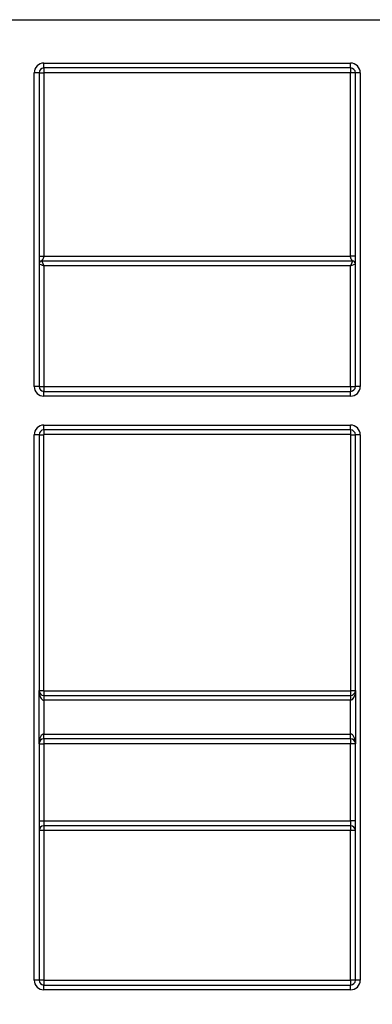
# Model space of a CAD drawing. Units: millimetres. Extents: x 8 to 418, y -29 to 291.
# Drawn here: x 152 to 157, y 230 to 244 of the extents above; entities that cross this region are included whole.
import ezdxf

# ---------------------------------------------------------------- set-up
doc = ezdxf.new("R2010")
doc.units = ezdxf.units.MM
doc.layers.add('FORMAT', color=7, linetype='Continuous')
doc.styles.add('SLDTEXTSTYLE1', font='TXT', dxfattribs={"width": 0.7})
doc.dimstyles.new('SLDDIMSTYLE0', dxfattribs={"dimtxt": 3.393075, "dimasz": 5, "dimexe": 0, "dimexo": 0.0625, "dimgap": 0.848269, "dimtad": 2, "dimdec": 4, "dimlfac": 7, "dimrnd": 1e-09, "dimzin": 12, "dimdsep": 46, "dimtxsty": 'SLDTEXTSTYLE1', "dimsah": 1, "dimcen": 0.09, "dimadec": 0, "dimazin": 3, "dimtfac": 1, "dimtdec": 4, "dimtofl": 0, "dimtmove": 0, "dimatfit": 3, "dimfxl": 0, "dimfrac": 2, "dimtolj": 1, "dimtzin": 12, "dimarcsym": 0})

# ---------------------------------------------------------------- blocks, each defined once
blk = doc.blocks.new('_D_1')
at = {"layer": 'FORMAT'}
for p, q in [((31.67, 244.283), (31.67, 257.345)), ((177.956, 189.422), (177.956, 257.345)), ((31.67, 256.345), (177.956, 256.345))]:
    blk.add_line(p, q, dxfattribs=at)
for points in [[(31.67, 256.345), (36.67, 255.905), (36.67, 256.785)], [(177.956, 256.345), (172.956, 256.785), (172.956, 255.905)]]:
    blk.add_solid(points, dxfattribs=at)
at = {"layer": 'FORMAT', "insert": (98.318, 260.719), "char_height": 3.3931, "attachment_point": 1, "style": 'SLDTEXTSTYLE1'}
blk.add_mtext('1024', dxfattribs=at)

msp = doc.modelspace()

# ---------------------------------------------------------------- linework, layer by layer
at = {"color": 7, "linetype": 'Continuous', "lineweight": 25}
for p, q in [((31.669908, 244.282874), (174.527051, 244.282874)), ((152.491337, 243.640017), (157.027051, 243.640017)), ((152.491337, 243.568588), (152.491337, 243.640017)), ((157.027051, 243.568588), (157.027051, 243.640017)), ((152.34848, 238.854303), (152.34848, 243.49716)), ((152.419908, 243.49716), (152.34848, 243.49716)), ((152.419908, 243.49716), (152.419908, 238.854303)), ((152.419908, 243.49716), (152.491337, 243.49716)), ((157.027051, 243.568588), (152.491337, 243.568588)), ((152.491337, 243.568588), (152.491337, 243.49716)), ((152.491337, 243.49716), (152.491337, 240.782874)), ((157.027051, 243.49716), (152.491337, 243.49716)), ((157.027051, 243.568588), (157.027051, 243.49716)), ((157.027051, 240.782874), (157.027051, 243.49716)), ((157.09848, 243.49716), (157.027051, 243.49716)), ((157.169908, 243.49716), (157.09848, 243.49716)), ((157.09848, 238.854303), (157.09848, 243.49716)), ((157.169908, 243.49716), (157.169908, 238.854303)), ((152.491337, 240.782874), (157.027051, 240.782874)), ((152.419908, 240.668588), (152.491337, 240.640017)), ((157.055622, 240.711445), (152.462765, 240.711445)), ((152.462765, 240.711445), (152.491337, 240.640017)), ((157.027051, 240.640017), (152.491337, 240.640017)), ((152.491337, 240.640017), (152.491337, 238.854303)), ((157.055622, 240.711445), (157.027051, 240.640017)), ((157.027051, 240.640017), (157.09848, 240.668588)), ((157.027051, 238.854303), (157.027051, 240.640017)), ((152.419908, 238.854303), (152.34848, 238.854303)), ((152.419908, 238.854303), (152.491337, 238.854303)), ((152.491337, 238.854303), (157.027051, 238.854303)), ((152.491337, 238.854303), (152.491337, 238.782874)), ((157.027051, 238.854303), (157.027051, 238.782874)), ((157.027051, 238.854303), (157.09848, 238.854303)), ((157.169908, 238.854303), (157.09848, 238.854303)), ((152.491337, 238.711445), (152.491337, 238.782874)), ((152.491337, 238.782874), (157.027051, 238.782874)), ((157.027051, 238.711445), (152.491337, 238.711445)), ((157.027051, 238.711445), (157.027051, 238.782874)), ((152.491337, 238.282874), (157.027051, 238.282874)), ((152.491337, 238.211445), (152.491337, 238.282874)), ((157.027051, 238.211445), (157.027051, 238.282874)), ((152.34848, 230.068588), (152.34848, 238.140017)), ((152.419908, 238.140017), (152.34848, 238.140017)), ((152.419908, 238.140017), (152.419908, 234.354303)), ((152.419908, 238.140017), (152.487051, 238.140017)), ((152.487051, 238.140017), (152.487051, 234.354303)), ((157.027051, 238.211445), (152.491337, 238.211445)), ((152.491337, 238.211445), (152.491337, 238.144303)), ((157.027051, 238.144303), (152.491337, 238.144303)), ((157.027051, 238.211445), (157.027051, 238.144303)), ((157.031337, 234.354303), (157.031337, 238.140017)), ((157.031337, 238.140017), (157.09848, 238.140017)), ((157.169908, 238.140017), (157.09848, 238.140017)), ((157.09848, 234.354303), (157.09848, 238.140017)), ((157.169908, 238.140017), (157.169908, 230.068588)), ((152.419908, 233.568588), (152.419908, 234.354303)), ((152.419908, 234.354303), (152.487051, 234.354303)), ((152.491337, 234.350017), (157.027051, 234.350017)), ((152.491337, 234.350017), (152.491337, 234.282874)), ((157.027051, 234.350017), (157.027051, 234.282874)), ((157.031337, 234.354303), (157.09848, 234.354303)), ((157.09848, 234.354303), (157.09848, 233.568588)), ((152.491337, 234.282874), (152.491337, 234.211445)), ((152.491337, 234.282874), (157.027051, 234.282874)), ((152.491337, 234.211445), (152.491337, 233.711445)), ((157.027051, 234.211445), (152.491337, 234.211445)), ((157.027051, 234.282874), (157.027051, 234.211445)), ((157.027051, 233.711445), (157.027051, 234.211445)), ((152.491337, 233.640017), (152.491337, 233.711445)), ((152.491337, 233.711445), (157.027051, 233.711445)), ((157.027051, 233.640017), (152.491337, 233.640017)), ((152.491337, 233.640017), (152.491337, 233.568588)), ((157.027051, 233.640017), (157.027051, 233.711445)), ((157.027051, 233.640017), (157.027051, 233.568588)), ((152.419908, 233.568588), (152.419908, 230.068588)), ((152.419908, 233.568588), (152.491337, 233.568588)), ((157.027051, 233.568588), (152.491337, 233.568588)), ((152.491337, 233.568588), (152.491337, 232.425731)), ((157.09848, 233.568588), (157.027051, 233.568588)), ((157.027051, 232.425731), (157.027051, 233.568588)), ((157.09848, 230.068588), (157.09848, 233.568588)), ((152.419908, 232.425731), (152.491337, 232.425731)), ((152.491337, 232.425731), (152.491337, 232.354303)), ((152.491337, 232.425731), (157.027051, 232.425731)), ((157.027051, 232.425731), (157.027051, 232.354303)), ((157.09848, 232.425731), (157.027051, 232.425731)), ((157.027051, 232.354303), (152.491337, 232.354303)), ((152.491337, 232.354303), (152.491337, 232.283497)), ((152.491337, 232.283497), (152.491337, 230.069212)), ((157.027051, 232.283497), (152.491337, 232.283497)), ((157.027051, 232.354303), (157.027051, 232.283497)), ((157.027051, 230.069212), (157.027051, 232.283497)), ((152.419908, 230.068588), (152.34848, 230.068588)), ((152.491337, 230.069212), (152.491337, 229.99716)), ((152.491337, 230.069212), (157.027051, 230.069212)), ((152.491337, 229.925731), (152.491337, 229.99716)), ((152.491337, 229.99716), (157.027051, 229.99716)), ((157.027051, 230.069212), (157.027051, 229.99716)), ((157.027051, 229.925731), (157.027051, 229.99716)), ((157.169908, 230.068588), (157.09848, 230.068588)), ((157.027051, 229.925731), (152.491337, 229.925731))]:
    msp.add_line(p, q, dxfattribs=at)
for centre, radius, start, end in [((152.491337, 243.49716), 0.142857, 90, 180), ((157.027051, 243.49716), 0.142857, 0, 90), ((152.491337, 243.49716), 0.071429, 90, 180), ((157.027051, 243.49716), 0.071429, 0, 90), ((152.491337, 238.854303), 0.142857, 180, 270), ((152.491337, 238.854303), 0.071429, 180, 270), ((157.027051, 238.854303), 0.142857, 270, 0), ((157.027051, 238.854303), 0.071429, 270, 0), ((152.491337, 238.140017), 0.142857, 90, 180), ((157.027051, 238.140017), 0.142857, 0, 90), ((152.491337, 238.140017), 0.071429, 90, 180), ((152.491337, 238.140017), 0.004286, 90, 180), ((157.027051, 238.140017), 0.071429, 0, 90), ((157.027051, 238.140017), 0.004286, 0, 90), ((152.491337, 234.354303), 0.071429, 180, 270), ((152.491337, 234.354303), 0.004286, 180, 270), ((157.027051, 234.354303), 0.071429, 270, 0), ((157.027051, 234.354303), 0.004286, 270, 0), ((152.491337, 233.568588), 0.071429, 90, 180), ((157.027051, 233.568588), 0.071429, 0, 90), ((152.491337, 232.282874), 0.071429, 90, 180), ((152.473481, 230.236726), 2.046849, 89.5001713, 91.4997906), ((157.027051, 232.282874), 0.071429, 0, 90), ((157.044907, 230.236726), 2.046849, 88.5002094, 90.4998287), ((152.491337, 230.068588), 0.142857, 180, 270), ((152.473481, 228.02244), 2.046849, 89.5001713, 91.4997906), ((152.491337, 230.068588), 0.071429, 180, 270), ((157.044907, 228.02244), 2.046849, 88.5002094, 90.4998287), ((157.027051, 230.068588), 0.142857, 270, 0), ((157.027051, 230.068588), 0.071429, 270, 0)]:
    msp.add_arc(centre, radius, start, end, dxfattribs=at)
for centre, start_param, end_param in [((152.491337, 234.354303), 1.570796327, 3.141592654), ((157.027051, 234.354303), 3.141592654, 4.71238898), ((152.491337, 233.568588), 0, 1.570796327), ((157.027051, 233.568588), 4.71238898, 6.283185307)]:
    msp.add_ellipse(centre, major_axis=(0, 0.142857), ratio=0.5, start_param=start_param, end_param=end_param, dxfattribs=at)
for points, knots in [([(152.419908, 240.782874), (152.419908, 240.782874), (152.427606, 240.782874), (152.454052, 240.782874), (152.472637, 240.782874), (152.491337, 240.782874)], [0, 0, 0, 0, 0.5, 0.5, 1, 1, 1, 1]), ([(152.462765, 240.711445), (152.462765, 240.711445), (152.469908, 240.722695), (152.480622, 240.740778), (152.484194, 240.7473), (152.489551, 240.762307), (152.491337, 240.770647), (152.491337, 240.782874)], [0, 0, 0, 0, 0.5, 0.5, 0.75, 0.75, 1, 1, 1, 1]), ([(157.09848, 240.782874), (157.09848, 240.782874), (157.096945, 240.782874), (157.089983, 240.782874), (157.084532, 240.782874), (157.070585, 240.782874), (157.062136, 240.782874), (157.044551, 240.782874), (157.035469, 240.782874), (157.027051, 240.782874)], [0, 0, 0, 0, 0.25, 0.25, 0.5, 0.5, 0.75, 0.75, 1, 1, 1, 1]), ([(157.055622, 240.711445), (157.055543, 240.711558), (157.05538, 240.711787), (157.054119, 240.713678), (157.052128, 240.716811), (157.04932, 240.721363), (157.045746, 240.727345), (157.040769, 240.735565), (157.03574, 240.74483), (157.03076, 240.75597), (157.027666, 240.768138), (157.027258, 240.77791), (157.027051, 240.782874)], [0, 0, 0, 0, 0.077969057, 0.15929425, 0.244479814, 0.333964692, 0.428127676, 0.527293907, 0.666259914, 0.749182205, 0.87257971, 1, 1, 1, 1]), ([(152.462765, 240.711445), (152.451545, 240.711445), (152.440394, 240.706827), (152.424527, 240.690959), (152.419908, 240.679808), (152.419908, 240.668588)], [0, 0, 0, 0, 0.5, 0.5, 1, 1, 1, 1]), ([(157.09848, 240.668588), (157.09848, 240.679808), (157.093861, 240.690959), (157.077993, 240.706827), (157.066842, 240.711445), (157.055622, 240.711445)], [0, 0, 0, 0, 0.5, 0.5, 1, 1, 1, 1])]:
    msp.add_open_spline(points, degree=3, knots=knots, dxfattribs=at)

# ---------------------------------------------------------------- dimensions: what is measured, and where the dimension line sits
at = {"layer": 'FORMAT'}
dim = msp.add_linear_dim(base=(177.955622, 256.344966), p1=(31.669908, 244.282874), p2=(177.955622, 189.422262), dimstyle='SLDDIMSTYLE0', dxfattribs=at)
dim.commit()
dim.dimension.update_dxf_attribs({"geometry": '_D_1', "text_midpoint": (102.300367, 256.344966), "dimtype": 160})

doc.saveas('drawing.dxf')
